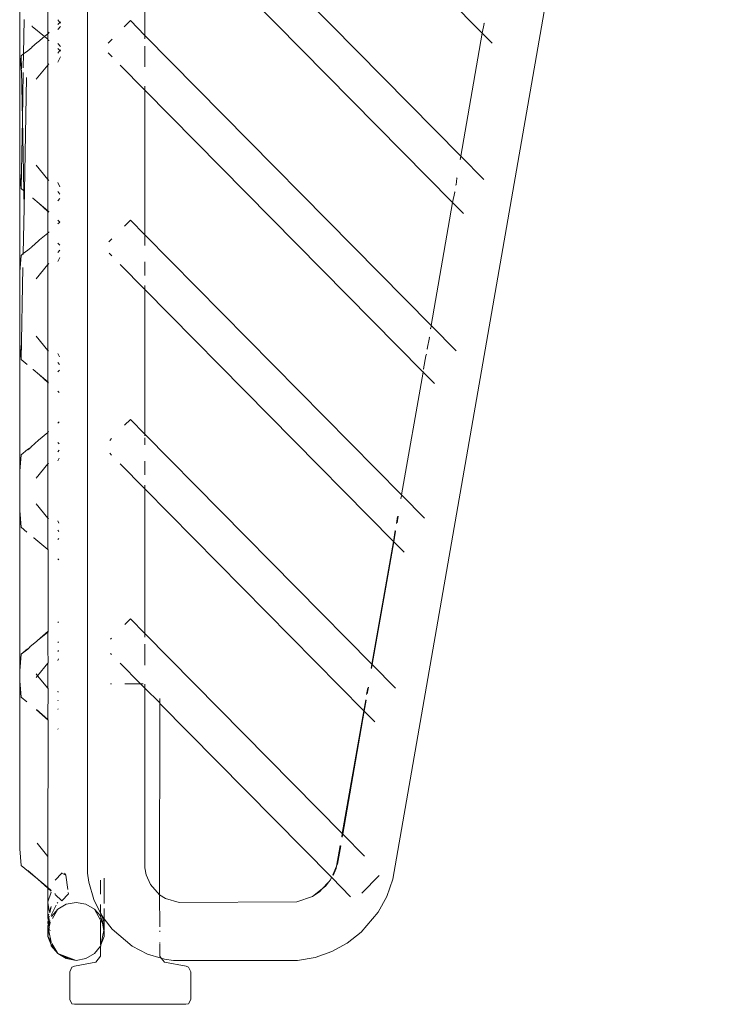
# Model space of a CAD drawing. Units: inches. Extents: x 0 to 11.2, y 0 to 13.6.
# Drawn here: x 7.6 to 7.8, y 4.9 to 5.3 of the extents above; entities that cross this region are included whole.
import ezdxf

# ---------------------------------------------------------------- set-up
doc = ezdxf.new("R2010")
doc.units = ezdxf.units.IN
doc.header["$LTSCALE"] = 0.03937
doc.header["$MEASUREMENT"] = 0
doc.layers.get('0').update_dxf_attribs({"lineweight": 0})

msp = doc.modelspace()

# ---------------------------------------------------------------- linework, layer by layer
for p, q in [((7.58669, 5.777), (7.58669, 4.95188)), ((7.71081, 4.94949), (7.83947, 5.68742)), ((7.74711, 5.29368), (7.61, 5.43274)), ((7.73838, 5.24368), (7.60999, 5.37389)), ((7.60998, 5.35163), (7.60997, 5.29278)), ((7.60998, 5.35163), (7.73508, 5.22476)), ((7.55906, 5.27768), (7.55906, 5.30695)), ((7.57051, 5.30392), (7.57051, 5.29368)), ((7.56086, 5.29921), (7.56061, 5.28521)), ((7.56419, 5.29664), (7.56419, 5.29643)), ((7.56918, 5.29227), (7.56419, 5.29643)), ((7.5745, 5.29908), (7.57537, 5.29802)), ((7.5745, 5.29724), (7.57537, 5.29802)), ((7.5745, 5.29522), (7.57565, 5.29641)), ((7.57537, 5.29802), (7.57565, 5.29827)), ((7.57537, 5.29802), (7.57565, 5.29768)), ((7.60407, 5.29876), (7.60152, 5.29618)), ((7.60407, 5.29876), (7.60997, 5.29278)), ((7.74711, 5.29368), (7.74792, 5.29766)), ((7.74792, 5.29766), (7.74783, 5.29779)), ((7.56638, 5.29), (7.56918, 5.29227)), ((7.56918, 5.29227), (7.57051, 5.2934)), ((7.56918, 5.29227), (7.57051, 5.29116)), ((7.57051, 5.29368), (7.57097, 5.29409)), ((7.57051, 5.2934), (7.57096, 5.29379)), ((7.57051, 5.29368), (7.57051, 5.2934)), ((7.57051, 5.2934), (7.57051, 5.29116)), ((7.60997, 5.29278), (7.60997, 5.29129)), ((7.72634, 5.17476), (7.60997, 5.29278)), ((7.73838, 5.24368), (7.74711, 5.29368)), ((7.75112, 5.28962), (7.74711, 5.29368)), ((7.56241, 5.28646), (7.56396, 5.28785)), ((7.56396, 5.28785), (7.56397, 5.28801)), ((7.56397, 5.28801), (7.56615, 5.2898)), ((7.56615, 5.2898), (7.56638, 5.29)), ((7.57051, 5.29116), (7.57051, 5.29094)), ((7.57051, 5.29094), (7.57096, 5.29079)), ((7.57051, 5.28071), (7.57051, 5.29094)), ((7.57096, 5.29079), (7.57096, 5.29054)), ((7.57562, 5.28824), (7.5745, 5.28941)), ((7.59661, 5.2912), (7.59506, 5.28963)), ((7.60997, 5.28842), (7.60997, 5.27996)), ((7.55906, 5.27768), (7.55963, 5.28439)), ((7.55963, 5.28439), (7.56061, 5.28521)), ((7.55963, 5.28439), (7.55974, 5.27891)), ((7.56051, 5.27955), (7.56061, 5.28521)), ((7.56061, 5.28521), (7.56241, 5.28646)), ((7.5745, 5.28739), (7.57537, 5.28661)), ((7.5745, 5.28555), (7.57537, 5.28661)), ((7.5745, 5.28187), (7.57561, 5.28408)), ((7.57537, 5.28661), (7.57562, 5.2869)), ((7.57537, 5.28661), (7.57561, 5.2864)), ((7.5966, 5.28407), (7.59508, 5.28562)), ((7.56574, 5.27491), (7.57051, 5.28071)), ((7.57051, 5.28071), (7.57095, 5.28124)), ((7.57051, 5.28071), (7.57051, 5.23413)), ((7.59992, 5.28071), (7.60997, 5.27052)), ((7.55906, 5.23717), (7.55906, 5.27768)), ((7.55974, 5.27866), (7.56013, 5.25872)), ((7.56013, 5.25872), (7.56047, 5.27764)), ((7.56097, 5.22933), (7.56188, 5.27565)), ((7.60997, 5.27213), (7.60997, 5.27052)), ((7.60997, 5.27052), (7.60995, 5.21167)), ((7.72304, 5.15584), (7.60997, 5.27052)), ((7.55963, 5.23045), (7.56013, 5.25872)), ((7.56013, 5.25872), (7.56071, 5.22955)), ((7.73814, 5.24233), (7.73838, 5.24368)), ((7.73838, 5.24368), (7.74779, 5.23414)), ((7.57051, 5.23413), (7.56574, 5.23993)), ((7.73826, 5.24222), (7.73814, 5.24233)), ((7.55906, 5.23717), (7.55963, 5.23045)), ((7.55906, 5.19655), (7.55906, 5.23717)), ((7.57089, 5.23368), (7.57051, 5.23413)), ((7.57051, 5.23413), (7.57051, 5.22143)), ((7.57543, 5.23112), (7.5745, 5.23297)), ((7.73631, 5.23184), (7.73648, 5.23201)), ((7.73648, 5.23201), (7.7368, 5.23462)), ((7.7368, 5.23462), (7.73696, 5.23479)), ((7.55963, 5.23045), (7.56071, 5.22955)), ((7.56071, 5.22955), (7.56084, 5.22263)), ((7.56071, 5.22955), (7.56097, 5.22933)), ((7.56084, 5.22263), (7.56097, 5.22933)), ((7.57542, 5.22818), (7.5745, 5.2293)), ((7.73508, 5.22476), (7.73596, 5.22901)), ((7.73596, 5.22901), (7.73584, 5.22917)), ((7.56435, 5.22651), (7.56436, 5.22671)), ((7.56435, 5.22651), (7.56701, 5.22432)), ((7.57051, 5.22143), (7.56701, 5.22432)), ((7.57051, 5.22116), (7.56701, 5.22432)), ((7.57541, 5.22638), (7.5745, 5.22543)), ((7.72634, 5.17476), (7.73508, 5.22476)), ((7.73508, 5.22476), (7.73946, 5.22031)), ((7.56048, 5.20397), (7.56084, 5.22263)), ((7.57087, 5.22114), (7.57051, 5.22143)), ((7.57051, 5.22143), (7.57051, 5.22116)), ((7.57087, 5.22084), (7.57051, 5.22116)), ((7.57051, 5.22116), (7.57051, 5.21255)), ((7.57538, 5.21682), (7.5745, 5.21761)), ((7.5745, 5.21611), (7.57538, 5.21682)), ((7.60407, 5.21764), (7.60162, 5.21515)), ((7.60407, 5.21764), (7.60995, 5.21167)), ((7.56715, 5.20954), (7.57051, 5.21233)), ((7.57051, 5.21255), (7.57086, 5.21262)), ((7.57051, 5.21255), (7.57051, 5.21233)), ((7.57051, 5.19958), (7.57051, 5.21233)), ((7.57086, 5.21286), (7.57086, 5.21262)), ((7.60995, 5.21167), (7.60995, 5.20732)), ((7.71431, 5.10584), (7.60995, 5.21167)), ((7.56403, 5.20673), (7.56672, 5.20918)), ((7.56672, 5.20918), (7.56715, 5.20954)), ((7.5745, 5.20828), (7.57535, 5.2074)), ((7.59653, 5.20999), (7.59535, 5.2088)), ((7.55963, 5.20326), (7.56048, 5.20397)), ((7.56047, 5.20363), (7.56048, 5.20397)), ((7.56048, 5.20397), (7.56241, 5.20533)), ((7.56241, 5.20533), (7.56378, 5.20651)), ((7.56379, 5.20673), (7.56378, 5.20651)), ((7.56379, 5.20673), (7.56403, 5.20673)), ((7.57534, 5.20544), (7.5745, 5.20442)), ((7.59652, 5.20302), (7.59537, 5.20419)), ((7.55906, 5.19655), (7.55963, 5.20326)), ((7.57051, 5.19958), (7.56574, 5.19378)), ((7.57084, 5.19998), (7.57051, 5.19958)), ((7.57051, 5.19958), (7.57051, 5.16457)), ((7.57533, 5.20241), (7.5745, 5.20074)), ((7.60995, 5.1894), (7.59992, 5.19958)), ((7.60995, 5.20064), (7.60995, 5.19511)), ((7.55906, 5.1676), (7.55906, 5.19655)), ((7.55963, 5.16089), (7.56037, 5.19831)), ((7.60995, 5.1894), (7.60994, 5.13056)), ((7.60995, 5.19104), (7.60995, 5.1894)), ((7.711, 5.08692), (7.60995, 5.1894)), ((7.72612, 5.1735), (7.72647, 5.17463)), ((7.72625, 5.17336), (7.72612, 5.1735)), ((7.72647, 5.17463), (7.72634, 5.17476)), ((7.73652, 5.16444), (7.72647, 5.17463)), ((7.55906, 5.1676), (7.55963, 5.16089)), ((7.55906, 5.1676), (7.55906, 5.11542)), ((7.57051, 5.16457), (7.56574, 5.17037)), ((7.72469, 5.1653), (7.72563, 5.16981)), ((7.72563, 5.16981), (7.7255, 5.16994)), ((7.57079, 5.16423), (7.57051, 5.16457)), ((7.57051, 5.16457), (7.57051, 5.15187)), ((7.72482, 5.16517), (7.72469, 5.1653)), ((7.55963, 5.16089), (7.56206, 5.15886)), ((7.5752, 5.16201), (7.5745, 5.1634)), ((7.57519, 5.15889), (7.5745, 5.15973)), ((7.72326, 5.15711), (7.72419, 5.16244)), ((7.72419, 5.16244), (7.72447, 5.16312)), ((7.56455, 5.15679), (7.56455, 5.15698)), ((7.56455, 5.15679), (7.56707, 5.15471)), ((7.57518, 5.15658), (7.5745, 5.15587)), ((7.71431, 5.10584), (7.72317, 5.15571)), ((7.72304, 5.15584), (7.72308, 5.15607)), ((7.72304, 5.15584), (7.72322, 5.15595)), ((7.72317, 5.15571), (7.72304, 5.15584)), ((7.72771, 5.15111), (7.72317, 5.15571)), ((7.7234, 5.15697), (7.72326, 5.15711)), ((7.57051, 5.15187), (7.56707, 5.15471)), ((7.57051, 5.1516), (7.56707, 5.15471)), ((7.57078, 5.15165), (7.57051, 5.15187)), ((7.57051, 5.15187), (7.57051, 5.1516)), ((7.57078, 5.15136), (7.57051, 5.1516)), ((7.57051, 5.1516), (7.57051, 5.13143)), ((7.57515, 5.14746), (7.5745, 5.14804)), ((7.57511, 5.13553), (7.5745, 5.13498)), ((7.60172, 5.13413), (7.60407, 5.13651)), ((7.60407, 5.13651), (7.60994, 5.13056)), ((7.57051, 5.13143), (7.57051, 5.13121)), ((7.57075, 5.13141), (7.57051, 5.13143)), ((7.57075, 5.13164), (7.57075, 5.13141)), ((7.56674, 5.12806), (7.56375, 5.12536)), ((7.56674, 5.12806), (7.57051, 5.13121)), ((7.57051, 5.11845), (7.57051, 5.13121)), ((7.59645, 5.12878), (7.59565, 5.12797)), ((7.60994, 5.13056), (7.60994, 5.12988)), ((7.70227, 5.03692), (7.60994, 5.13056)), ((7.60994, 5.12907), (7.60994, 5.12621)), ((7.56224, 5.12431), (7.55963, 5.12214)), ((7.56224, 5.12431), (7.56353, 5.12516)), ((7.56241, 5.12421), (7.56353, 5.12516)), ((7.56375, 5.12536), (7.56353, 5.12539)), ((7.56353, 5.12539), (7.56353, 5.12516)), ((7.57508, 5.12655), (7.5745, 5.12715)), ((7.57507, 5.12399), (7.5745, 5.12329)), ((7.55963, 5.12214), (7.55906, 5.11542)), ((7.57506, 5.12074), (7.5745, 5.11962)), ((7.59566, 5.12276), (7.59644, 5.12197)), ((7.60994, 5.11955), (7.60993, 5.11395)), ((7.55906, 5.11542), (7.55906, 5.0994)), ((7.57051, 5.11845), (7.56574, 5.11266)), ((7.57073, 5.11872), (7.57051, 5.11845)), ((7.57051, 5.11845), (7.57051, 5.09637)), ((7.60993, 5.10829), (7.59992, 5.11845)), ((7.60993, 5.10829), (7.60992, 5.04945)), ((7.60993, 5.10978), (7.60993, 5.10829)), ((7.60993, 5.10829), (7.69896, 5.018)), ((7.71407, 5.10447), (7.71445, 5.10569)), ((7.71422, 5.10433), (7.71407, 5.10447)), ((7.71445, 5.10569), (7.71431, 5.10584)), ((7.72364, 5.09637), (7.71445, 5.10569)), ((7.55963, 5.09269), (7.55906, 5.0994)), ((7.55906, 5.0994), (7.55906, 5.03429)), ((7.56574, 5.10217), (7.57051, 5.09637)), ((7.57051, 5.09637), (7.5707, 5.09614)), ((7.57051, 5.09637), (7.57051, 5.08361)), ((7.71227, 5.09418), (7.71275, 5.09696)), ((7.71249, 5.09441), (7.71297, 5.09718)), ((7.55963, 5.09269), (7.56201, 5.0907)), ((7.5745, 5.09521), (7.57497, 5.09426)), ((7.5745, 5.09153), (7.57496, 5.09097)), ((7.56486, 5.08852), (7.56485, 5.08833)), ((7.56485, 5.08833), (7.57051, 5.08361)), ((7.5745, 5.08767), (7.57495, 5.08814)), ((7.711, 5.08692), (7.71177, 5.0913)), ((7.71115, 5.08677), (7.71191, 5.09109)), ((7.57051, 5.08361), (7.57069, 5.08347)), ((7.57069, 5.08347), (7.57064, 5.05042)), ((7.70227, 5.03692), (7.711, 5.08692)), ((7.70243, 5.03675), (7.71115, 5.08677)), ((7.711, 5.08692), (7.71115, 5.08677)), ((7.71115, 5.08677), (7.71535, 5.08251)), ((7.5745, 5.07984), (7.57492, 5.07946)), ((7.60182, 5.0531), (7.60407, 5.05538)), ((7.60407, 5.05538), (7.60992, 5.04945)), ((7.5745, 5.05385), (7.57484, 5.05416)), ((7.56627, 5.04652), (7.57064, 5.05042)), ((7.56627, 5.04652), (7.57051, 5.05002)), ((7.57051, 5.05002), (7.57064, 5.05013)), ((7.57051, 5.05002), (7.57051, 5.04321)), ((7.57064, 5.05042), (7.57064, 5.05013)), ((7.59594, 5.04713), (7.59637, 5.04757)), ((7.60992, 5.04945), (7.60992, 5.04796)), ((7.69023, 4.968), (7.60992, 5.04945)), ((7.56241, 5.04308), (7.56323, 5.04381)), ((7.56323, 5.04381), (7.56324, 5.04401)), ((7.56324, 5.04401), (7.56607, 5.04634)), ((7.56607, 5.04634), (7.56627, 5.04652)), ((7.57481, 5.0457), (7.5745, 5.04602)), ((7.60992, 5.04511), (7.60992, 5.03846)), ((7.55906, 5.03429), (7.55963, 5.04101)), ((7.55963, 5.04101), (7.56229, 5.04322)), ((7.55963, 5.04101), (7.56241, 5.04308)), ((7.57051, 5.04321), (7.57063, 5.03746)), ((7.5745, 5.04216), (7.5748, 5.04253)), ((7.59596, 5.04134), (7.59636, 5.04093)), ((7.56634, 5.03226), (7.57051, 5.03732)), ((7.57051, 5.03732), (7.57063, 5.03746)), ((7.57051, 5.03732), (7.57051, 5.02719)), ((7.5745, 5.03849), (7.57479, 5.03907)), ((7.59992, 5.03732), (7.60817, 5.02896)), ((7.60992, 5.03828), (7.60992, 5.03656)), ((7.702, 5.03536), (7.70227, 5.03692)), ((7.70216, 5.03521), (7.70243, 5.03675)), ((7.70227, 5.03692), (7.70243, 5.03675)), ((7.71187, 5.02719), (7.70243, 5.03675)), ((7.55906, 5.03022), (7.55906, 5.03429)), ((7.56574, 5.03298), (7.56634, 5.03226)), ((7.56574, 5.03153), (7.56634, 5.03226)), ((7.56634, 5.03226), (7.57051, 5.02719)), ((7.55906, 5.03022), (7.55963, 5.0235)), ((7.55906, 4.96182), (7.55906, 5.03022)), ((7.59635, 5.02896), (7.596, 5.02896)), ((7.60185, 5.02896), (7.60817, 5.02896)), ((7.60922, 5.02896), (7.60817, 5.02896)), ((7.60817, 5.02896), (7.60992, 5.02718)), ((7.60992, 5.02885), (7.60992, 5.02718)), ((7.70012, 5.02462), (7.70059, 5.02732)), ((7.70036, 5.02486), (7.70085, 5.02765)), ((7.55963, 5.0235), (7.56195, 5.02156)), ((7.57051, 5.02719), (7.57061, 5.02707)), ((7.57061, 5.02707), (7.57051, 5.01449)), ((7.5745, 5.02602), (7.57474, 5.02553)), ((7.60992, 5.02718), (7.6099, 4.95412)), ((7.60992, 5.02718), (7.61603, 5.02118)), ((7.5745, 5.02235), (7.57473, 5.02206)), ((7.61603, 5.02098), (7.61597, 4.94312)), ((7.61603, 5.02297), (7.61603, 5.02118)), ((7.61603, 5.02118), (7.61603, 5.02098)), ((7.61603, 5.02098), (7.68592, 4.9501)), ((7.69896, 5.018), (7.69974, 5.02247)), ((7.69914, 5.01783), (7.6999, 5.02224)), ((7.56582, 5.01852), (7.57051, 5.01449)), ((7.56582, 5.0184), (7.57051, 5.01449)), ((7.56582, 5.0184), (7.5706, 5.01414)), ((7.57472, 5.01872), (7.5745, 5.01849)), ((7.69023, 4.968), (7.69896, 5.018)), ((7.69042, 4.96782), (7.69914, 5.01783)), ((7.69914, 5.01783), (7.69896, 5.018)), ((7.70343, 5.01348), (7.69914, 5.01783)), ((7.57051, 5.01449), (7.5706, 5.01442)), ((7.57051, 5.01449), (7.5706, 5.01414)), ((7.5706, 5.01414), (7.57054, 4.95876)), ((7.5745, 5.01066), (7.57469, 5.01048)), ((7.69001, 4.96674), (7.69023, 4.968)), ((7.69019, 4.96655), (7.69042, 4.96782)), ((7.69023, 4.968), (7.69042, 4.96782)), ((7.69932, 4.95879), (7.69042, 4.96782)), ((7.57054, 4.95876), (7.56613, 4.96411)), ((7.68791, 4.95472), (7.68939, 4.96319)), ((7.55906, 4.96182), (7.55963, 4.9551)), ((7.68827, 4.95553), (7.68958, 4.96301)), ((7.57054, 4.95876), (7.57051, 4.95303)), ((7.68827, 4.95553), (7.68791, 4.95472)), ((7.55963, 4.9551), (7.56638, 4.9495)), ((7.56638, 4.9495), (7.56241, 4.95303)), ((7.57052, 4.9528), (7.57051, 4.95303)), ((7.57052, 4.9528), (7.57051, 4.95003)), ((7.57621, 4.95187), (7.57353, 4.94908)), ((7.57621, 4.95187), (7.57606, 4.95205)), ((7.57776, 4.95112), (7.57621, 4.95187)), ((7.57776, 4.95112), (7.57733, 4.95198)), ((7.58669, 4.95188), (7.58721, 4.9482)), ((7.6099, 4.95412), (7.61045, 4.95123)), ((7.61219, 4.94731), (7.61045, 4.95123)), ((7.68791, 4.95472), (7.68633, 4.95118)), ((7.68776, 4.95385), (7.68649, 4.95102)), ((7.68776, 4.95385), (7.68791, 4.95472)), ((7.57051, 4.94606), (7.56638, 4.9495)), ((7.57051, 4.94581), (7.56638, 4.9495)), ((7.57051, 4.94961), (7.57051, 4.95003)), ((7.57051, 4.94961), (7.57051, 4.94606)), ((7.57863, 4.94534), (7.57776, 4.95112)), ((7.58923, 4.94116), (7.58721, 4.9482)), ((7.59195, 4.94912), (7.59195, 4.9434)), ((7.59345, 4.94985), (7.59345, 4.94919)), ((7.59345, 4.94919), (7.59345, 4.94734)), ((7.59345, 4.94734), (7.59345, 4.94596)), ((7.61597, 4.94312), (7.61219, 4.94731)), ((7.68206, 4.94554), (7.6847, 4.94841)), ((7.6847, 4.94841), (7.68339, 4.94658)), ((7.68547, 4.94925), (7.6847, 4.94841)), ((7.68575, 4.94987), (7.68547, 4.94925)), ((7.68592, 4.9501), (7.68575, 4.94987)), ((7.68596, 4.95033), (7.68592, 4.9501)), ((7.68603, 4.95026), (7.68592, 4.9501)), ((7.68592, 4.9501), (7.69358, 4.94233)), ((7.70526, 4.95097), (7.69818, 4.94379)), ((7.71081, 4.94949), (7.70835, 4.94247)), ((7.5719, 4.94491), (7.57051, 4.94606)), ((7.57051, 4.94606), (7.57051, 4.94581)), ((7.5719, 4.94458), (7.57051, 4.94581)), ((7.57051, 4.94022), (7.57051, 4.94581)), ((7.5719, 4.94417), (7.57051, 4.94022)), ((7.57353, 4.94351), (7.57334, 4.94368)), ((7.57621, 4.94073), (7.57346, 4.94318)), ((7.57621, 4.94073), (7.5789, 4.94351)), ((7.5789, 4.94351), (7.57882, 4.94406)), ((7.59345, 4.94596), (7.59345, 4.94563)), ((7.59345, 4.93954), (7.59345, 4.94563)), ((7.61835, 4.9416), (7.61597, 4.94312)), ((7.61597, 4.94312), (7.61603, 4.93013)), ((7.6781, 4.94244), (7.68206, 4.94554)), ((7.68092, 4.9443), (7.6781, 4.94244)), ((7.68092, 4.9443), (7.68206, 4.94554)), ((7.68206, 4.94554), (7.68339, 4.94658)), ((7.57051, 4.93994), (7.57051, 4.94022)), ((7.57051, 4.93994), (7.57104, 4.93654)), ((7.57051, 4.93994), (7.57051, 4.93403)), ((7.5745, 4.94001), (7.57435, 4.93972)), ((7.578, 4.93928), (7.5745, 4.93723)), ((7.58198, 4.93999), (7.578, 4.93928)), ((7.58198, 4.93999), (7.58596, 4.93928)), ((7.58947, 4.93723), (7.58596, 4.93928)), ((7.59195, 4.93571), (7.58923, 4.94116)), ((7.59195, 4.93921), (7.59195, 4.93571)), ((7.61835, 4.9416), (7.62384, 4.93999)), ((7.67173, 4.94021), (7.62384, 4.93999)), ((7.67173, 4.94021), (7.6781, 4.94244)), ((7.70835, 4.94247), (7.70485, 4.9361)), ((7.57051, 4.93403), (7.57091, 4.93527)), ((7.57119, 4.93618), (7.5719, 4.93841)), ((7.57134, 4.93585), (7.5719, 4.93841)), ((7.57391, 4.93884), (7.5719, 4.93487)), ((7.57203, 4.93426), (7.5745, 4.93723)), ((7.57237, 4.9335), (7.5745, 4.93723)), ((7.59182, 4.93312), (7.58947, 4.93723)), ((7.58947, 4.93723), (7.59195, 4.93451)), ((7.59207, 4.93552), (7.59195, 4.93571)), ((7.59207, 4.93552), (7.59195, 4.93451)), ((7.5921, 4.93542), (7.59207, 4.93552)), ((7.59243, 4.93476), (7.5921, 4.93542)), ((7.59345, 4.9376), (7.59345, 4.93332)), ((7.69789, 4.92791), (7.70485, 4.9361)), ((7.57068, 4.93286), (7.57051, 4.93403)), ((7.57076, 4.93236), (7.57051, 4.9322)), ((7.57051, 4.93184), (7.57051, 4.9322)), ((7.57052, 4.93169), (7.57051, 4.93184)), ((7.57051, 4.9315), (7.57052, 4.93169)), ((7.57064, 4.93138), (7.57051, 4.9315)), ((7.57074, 4.93102), (7.57064, 4.93138)), ((7.57068, 4.93286), (7.57106, 4.93431)), ((7.57121, 4.93335), (7.57068, 4.93286)), ((7.57068, 4.93286), (7.57076, 4.93236)), ((7.57088, 4.93149), (7.57074, 4.93102)), ((7.57088, 4.93149), (7.57076, 4.93236)), ((7.57081, 4.93078), (7.57132, 4.93167)), ((7.57129, 4.93285), (7.57088, 4.93149)), ((7.57106, 4.93431), (7.57103, 4.93446)), ((7.57106, 4.93026), (7.57148, 4.93168)), ((7.57132, 4.93167), (7.57148, 4.93168)), ((7.57148, 4.93168), (7.5714, 4.93214)), ((7.57186, 4.93466), (7.5719, 4.93487)), ((7.59195, 4.93451), (7.59207, 4.93438)), ((7.59195, 4.93424), (7.59195, 4.93451)), ((7.59207, 4.9341), (7.59195, 4.93424)), ((7.59207, 4.9341), (7.59195, 4.9331)), ((7.59195, 4.9327), (7.59195, 4.92287)), ((7.59266, 4.93164), (7.59199, 4.93282)), ((7.59207, 4.93438), (7.59207, 4.9341)), ((7.59222, 4.93368), (7.59207, 4.9341)), ((7.59335, 4.93055), (7.59222, 4.93368)), ((7.59266, 4.93164), (7.59222, 4.93368)), ((7.59243, 4.93476), (7.59345, 4.93332)), ((7.59345, 4.93168), (7.59243, 4.93476)), ((7.59335, 4.93055), (7.59266, 4.93164)), ((7.59332, 4.92859), (7.59266, 4.93164)), ((7.59345, 4.93332), (7.59668, 4.92909)), ((7.59345, 4.93332), (7.59345, 4.93276)), ((7.59345, 4.93254), (7.59345, 4.93276)), ((7.59345, 4.93168), (7.59345, 4.93254)), ((7.59345, 4.93141), (7.59345, 4.93168)), ((7.59345, 4.93116), (7.59345, 4.93141)), ((7.59345, 4.93084), (7.59345, 4.93116)), ((7.57074, 4.93102), (7.57051, 4.9306)), ((7.57051, 4.9306), (7.57081, 4.93078)), ((7.57059, 4.93039), (7.57051, 4.9306)), ((7.57051, 4.93026), (7.57059, 4.93039)), ((7.57083, 4.92896), (7.57051, 4.93026)), ((7.57051, 4.92722), (7.57051, 4.93026)), ((7.57051, 4.92722), (7.57083, 4.92896)), ((7.57051, 4.92722), (7.57052, 4.92617)), ((7.57052, 4.92617), (7.57092, 4.92849)), ((7.57081, 4.93078), (7.57074, 4.93102)), ((7.57106, 4.93026), (7.57081, 4.93078)), ((7.57092, 4.92849), (7.57083, 4.92896)), ((7.57183, 4.92386), (7.57092, 4.92849)), ((7.57094, 4.92959), (7.57114, 4.92974)), ((7.57099, 4.92948), (7.57094, 4.92959)), ((7.57147, 4.92841), (7.57094, 4.92959)), ((7.57102, 4.93002), (7.57106, 4.93026)), ((7.57114, 4.92974), (7.57102, 4.93002)), ((7.59207, 4.92279), (7.59332, 4.92859)), ((7.59332, 4.92859), (7.59345, 4.9287)), ((7.59345, 4.9283), (7.59332, 4.92859)), ((7.59335, 4.93055), (7.59345, 4.93065)), ((7.59335, 4.93055), (7.59345, 4.93044)), ((7.59345, 4.93065), (7.59345, 4.93084)), ((7.59345, 4.93055), (7.59345, 4.93065)), ((7.59345, 4.93026), (7.59345, 4.93055)), ((7.59345, 4.93044), (7.59345, 4.93026)), ((7.59345, 4.92994), (7.59345, 4.93026)), ((7.59345, 4.92969), (7.59345, 4.92994)), ((7.59345, 4.92922), (7.59345, 4.92969)), ((7.59345, 4.9287), (7.59345, 4.92922)), ((7.59345, 4.92657), (7.59345, 4.9283)), ((7.60473, 4.92228), (7.59668, 4.92909)), ((7.61603, 4.92848), (7.61603, 4.92806)), ((7.69227, 4.92351), (7.69789, 4.92791)), ((7.57183, 4.92386), (7.57052, 4.92617)), ((7.57052, 4.92617), (7.5719, 4.92272)), ((7.5719, 4.92352), (7.57183, 4.92386)), ((7.5745, 4.91918), (7.57212, 4.92335)), ((7.59207, 4.92279), (7.59345, 4.92617)), ((7.59345, 4.92657), (7.59345, 4.92617)), ((7.61603, 4.9237), (7.61603, 4.92353)), ((7.61603, 4.92331), (7.61603, 4.91809)), ((7.69227, 4.92351), (7.68601, 4.92007)), ((7.5745, 4.91918), (7.5719, 4.92272)), ((7.5719, 4.92272), (7.5719, 4.92233)), ((7.5719, 4.92233), (7.5745, 4.91918)), ((7.58199, 4.91645), (7.5745, 4.91918)), ((7.5745, 4.91918), (7.578, 4.91715)), ((7.578, 4.9176), (7.5745, 4.91918)), ((7.58947, 4.91918), (7.58597, 4.91714)), ((7.59195, 4.92218), (7.58947, 4.91918)), ((7.59207, 4.92279), (7.59195, 4.92287)), ((7.59207, 4.92232), (7.59195, 4.92218)), ((7.59195, 4.92218), (7.59195, 4.91809)), ((7.59207, 4.92279), (7.59207, 4.92232)), ((7.60473, 4.92228), (7.61106, 4.91903)), ((7.6792, 4.91767), (7.68601, 4.92007)), ((7.58199, 4.91645), (7.578, 4.9176)), ((7.58199, 4.91645), (7.578, 4.91715)), ((7.59005, 4.91575), (7.58129, 4.91408)), ((7.58597, 4.91714), (7.58199, 4.91645)), ((7.59005, 4.91575), (7.59195, 4.91809)), ((7.61106, 4.91903), (7.6166, 4.91739)), ((7.61603, 4.91809), (7.6166, 4.91739)), ((7.6166, 4.91739), (7.61798, 4.91698)), ((7.6166, 4.91739), (7.61794, 4.91575)), ((7.61794, 4.91575), (7.62669, 4.91408)), ((7.61798, 4.91698), (7.62162, 4.91645)), ((7.62162, 4.91645), (7.67197, 4.91643)), ((7.67197, 4.91643), (7.6792, 4.91767)), ((7.58023, 4.91366), (7.57938, 4.91175)), ((7.57938, 4.90054), (7.57938, 4.91175)), ((7.58023, 4.91366), (7.58129, 4.91408)), ((7.62775, 4.91366), (7.62669, 4.91408)), ((7.62775, 4.91366), (7.6286, 4.91175)), ((7.6286, 4.91175), (7.6286, 4.90054)), ((7.57938, 4.90054), (7.58025, 4.89879)), ((7.6286, 4.90054), (7.62773, 4.89879)), ((7.58025, 4.89879), (7.58134, 4.89857)), ((7.62664, 4.89857), (7.58134, 4.89857)), ((7.62773, 4.89879), (7.62664, 4.89857))]:
    msp.add_line(p, q)

doc.saveas('drawing.dxf')
